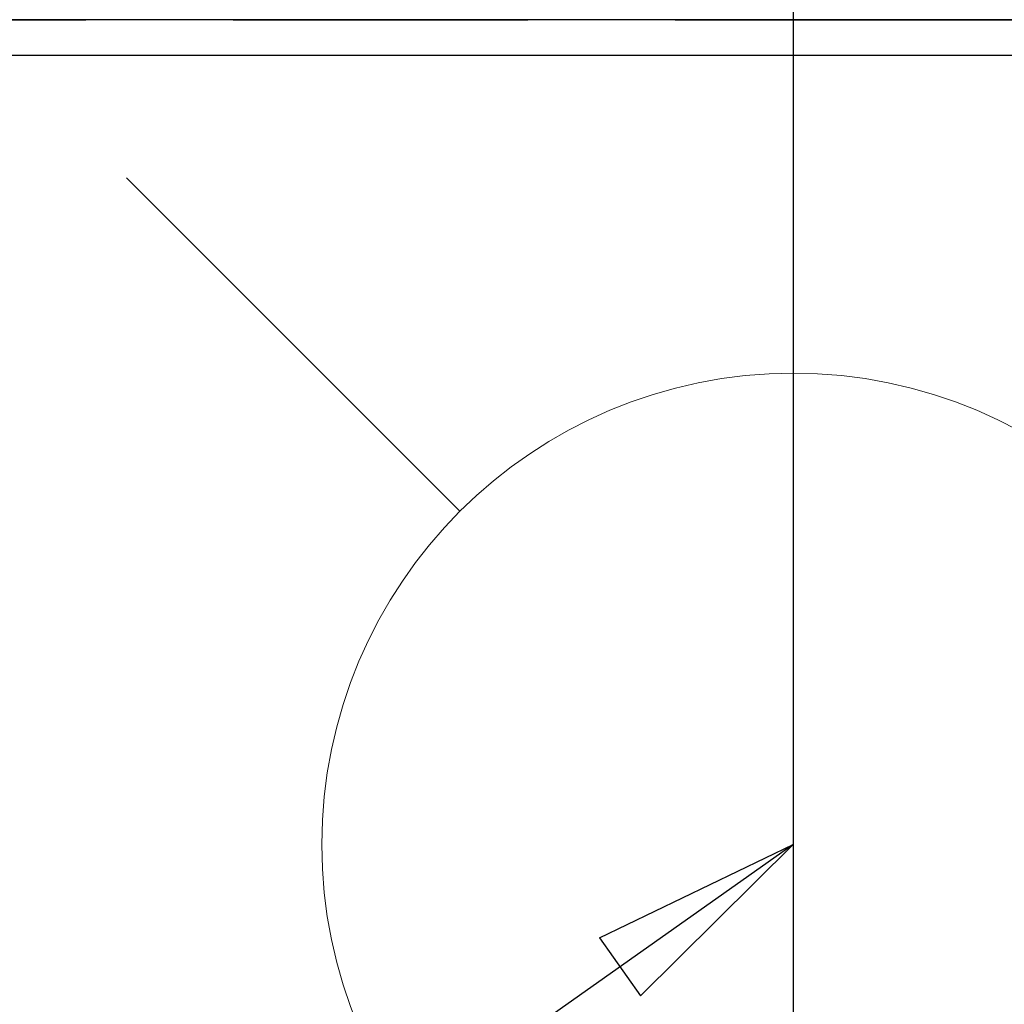
# Model space of a CAD drawing. Extents: x 0 to 26473, y -11045 to 26709.
# Drawn here: x 15869 to 15953, y -4094 to -4010 of the extents above; entities that cross this region are included whole.
import ezdxf

# ---------------------------------------------------------------- set-up
doc = ezdxf.new("R2010")
doc.units = 0
doc.header["$LTSCALE"] = 50
doc.header["$MEASUREMENT"] = 0
doc.linetypes.add('DASHED', pattern=[0.75, 0.5, -0.25])
doc.layers.get('0').update_dxf_attribs({"linetype": 'CONTINUOUS'})
doc.layers.get('DEFPOINTS').update_dxf_attribs({"color": 146, "linetype": 'CONTINUOUS'})
for name, color, linetype in [('111-壁仕上', 3, 'CONTINUOUS'), ('126-甲板', 2, 'CONTINUOUS'), ('160-文字', 254, 'CONTINUOUS'), ('166-寸法B', 11, 'CONTINUOUS')]:
    doc.layers.add(name, color=color, linetype=linetype)
doc.styles.add('KH001', font='txt')
doc.dimstyles.new('KH1xx030', dxfattribs={"dimscale": 30, "dimtxt": 2, "dimasz": 0.6, "dimexe": 0.3, "dimexo": 1.2, "dimgap": 0.5, "dimtad": 3, "dimdec": 1, "dimdsep": 46, "dimlunit": 6, "dimtxsty": 'KH001', "dimblk": 'DOT', "dimcen": 1, "dimdle": 1, "dimclrd": 256, "dimclre": 256, "dimclrt": 256, "dimadec": 0, "dimazin": 0, "dimtfac": 1, "dimtdec": 1, "dimtix": 1, "dimtmove": 2, "dimatfit": 3, "dimldrblk": 'CLOSEDBLANK', "dimfxl": 1, "dimtolj": 1, "dimtzin": 0, "dimlwd": -1, "dimlwe": -1, "dimarcsym": 0})

# ---------------------------------------------------------------- blocks, each defined once
blk = doc.blocks.new('給水')
at = {"layer": '160-文字', "color": 4, "linetype": 'Continuous', "lineweight": 20}
blk.add_line((-56.569, 56.568), (-28.284, 28.284), dxfattribs=at)
blk.add_circle((0, 0), 40, dxfattribs=at)
blk = doc.blocks.new('_ClosedBlank')
at = {"color": 0, "linetype": 'ByBlock', "lineweight": -2}
for p, q in [((-1, 0.1667), (0, 0)), ((-1, 0.1667), (-1, -0.1667)), ((0, 0), (-1, -0.1667))]:
    blk.add_line(p, q, dxfattribs=at)
blk = doc.blocks.new('_Dot')
at = {"color": 0, "linetype": 'ByBlock', "lineweight": -2}
blk.add_line((-0.5, 0), (-1, 0), dxfattribs=at)
at = {"color": 0, "linetype": 'ByBlock', "const_width": 0.5}
blk.add_lwpolyline([(-0.25, 0, 1), (0.25, 0, 1)], format="xyb", close=True, dxfattribs=at)
blk = doc.blocks.new('*D303')
at = {"layer": '166-寸法B', "transparency": 16777216}
for p, q in [((16222.458, -3848.298), (16222.458, -4010.058)), ((15933.158, -4010.058), (16231.458, -4010.058)), ((16222.458, -4267.058), (16222.458, -4028.058)), ((15963.158, -4285.058), (16231.458, -4285.058))]:
    blk.add_line(p, q, dxfattribs=at)
at = {"layer": 'DEFPOINTS', "color": 0, "lineweight": -2, "transparency": 16777216}
for p in [(15897.158, -4010.058), (16222.458, -4010.058), (15927.158, -4285.058)]:
    blk.add_point(p, dxfattribs=at)
at = {"layer": '166-寸法B', "transparency": 16777216, "xscale": 18, "yscale": 18, "zscale": 18}
for p, rotation in [((16222.458, -4010.058), 90), ((16222.458, -4285.058), 270)]:
    blk.add_blockref('_Dot', p, dxfattribs=dict(at, rotation=rotation))
at = {"layer": '166-寸法B', "transparency": 16777216, "insert": (16177.458, -3917.663), "char_height": 60, "attachment_point": 5, "rotation": 90, "style": 'KH001'}
blk.add_mtext('\\A1;275', dxfattribs=at)

msp = doc.modelspace()

# ---------------------------------------------------------------- linework, layer by layer
at = {"layer": '111-壁仕上', "ltscale": 2}
msp.add_line((18830.35, -4010.058), (14385.993, -4010.058), dxfattribs=at)
at = {"layer": '126-甲板'}
msp.add_lwpolyline([(15302.71, -4013.058), (17746.71, -4013.058), (17746.71, -4660.058), (15302.71, -4660.058)], close=True, dxfattribs=at)
at = {"layer": 'DEFPOINTS'}
msp.add_line((15934.724, -4003.991), (15934.724, -4156.125), dxfattribs=at)
at = {"layer": 'DEFPOINTS', "linetype": 'DASHED'}
msp.add_lwpolyline([(16224.71, -4650.058), (15324.71, -4650.058), (15324.71, -4010.058), (16224.71, -4010.058)], close=True, dxfattribs=at)

# ---------------------------------------------------------------- block references
at = {"layer": '160-文字'}
msp.add_blockref('給水', (15934.724, -4080.058), dxfattribs=at)

# ---------------------------------------------------------------- dimensions: what is measured, and where the dimension line sits
at = {"layer": '166-寸法B'}
dim = msp.add_linear_dim(base=(16222.458, -4010.058), p1=(15927.158, -4285.058), p2=(15897.158, -4010.058), angle=90, dimstyle='KH1xx030', override={"dimtmove": 1}, dxfattribs=at)
dim.commit()
dim.dimension.update_dxf_attribs({"geometry": '*D303', "text_midpoint": (16229.299, -3917.663), "dimtype": 128})

# ---------------------------------------------------------------- leaders
at = {"layer": '160-文字', "annotation_type": 0, "has_hookline": 1, "hookline_direction": 1, "text_width": 991.371}
msp.add_leader([(16131.801, -4047.268), (15416.429, -3094.072), (15398.429, -3094.072)], dimstyle='KH1xx030', override={"dimgap": 0.5, "dimtad": 1}, dxfattribs=at)
at = {"layer": '160-文字'}
msp.add_leader([(15934.724, -4080.058), (15159.16, -4627.25)], dimstyle='KH1xx030', override={"dimgap": 0.5, "dimtad": 1}, dxfattribs=at)

doc.saveas('drawing.dxf')
